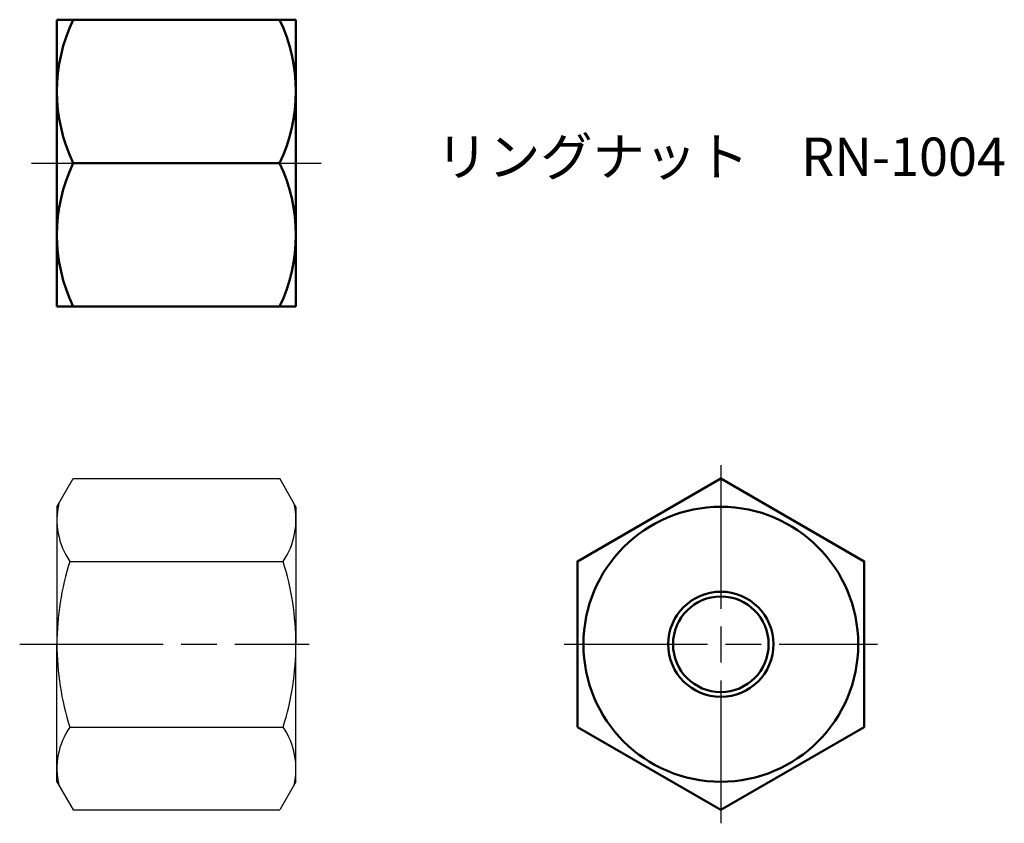
# Model space of a CAD drawing. Units: millimetres. Extents: x 262 to 303.2, y 204.8 to 238.4.
import ezdxf

# ---------------------------------------------------------------- set-up
doc = ezdxf.new("R2010")
doc.units = ezdxf.units.MM
doc.header["$LTSCALE"] = 0.5
doc.linetypes.add('AM_ISO08W050', pattern=[18, 12, -1.5, 3, -1.5])
doc.layers.add('AM_0', color=7, linetype='Continuous', lineweight=50)
doc.layers.add('AM_7', color=4, linetype='AM_ISO08W050', lineweight=25)
doc.styles.get("Standard").update_dxf_attribs({"font": 'ISOCP.SHX', "bigfont": 'EXTFONT.SHX'})

msp = doc.modelspace()

# ---------------------------------------------------------------- linework, layer by layer
for p, q in [((263.569, 218.038), (264.249, 219.216)), ((264.249, 219.216), (272.889, 219.216)), ((273.569, 218.038), (272.889, 219.216)), ((263.569, 218.038), (263.569, 212.288)), ((273.569, 218.038), (273.569, 212.288)), ((264.105, 215.752), (273.033, 215.752)), ((263.569, 206.538), (263.569, 212.288)), ((273.569, 206.538), (273.569, 212.288)), ((264.105, 208.824), (273.033, 208.824)), ((263.569, 206.538), (264.249, 205.359)), ((273.569, 206.538), (272.889, 205.359)), ((264.249, 205.359), (272.889, 205.359))]:
    msp.add_line(p, q)
for centre, radius, start, end in [((266.636, 217.484), 3.067, 166.9976, 214.3842), ((270.502, 217.484), 3.067, 325.6158, 13.0024), ((275.033, 212.288), 11.464, 162.412, 180), ((262.105, 212.288), 11.464, 0, 17.588), ((275.033, 212.288), 11.464, 180, 197.588), ((262.105, 212.288), 11.464, 342.412, 0), ((266.636, 207.092), 3.067, 145.6158, 193.0024), ((270.502, 207.092), 3.067, 346.9976, 34.3842)]:
    msp.add_arc(centre, radius, start, end)
at = {"layer": 'AM_0'}
for p, q in [((263.569, 226.41), (263.569, 238.41)), ((263.569, 238.41), (273.569, 238.41)), ((273.569, 238.41), (273.569, 232.41)), ((264.249, 232.41), (272.889, 232.41)), ((273.569, 232.41), (273.569, 226.41)), ((273.569, 226.41), (263.569, 226.41))]:
    msp.add_line(p, q, dxfattribs=at)
msp.add_lwpolyline([(285.349, 208.824), (291.349, 205.359), (297.349, 208.824), (297.349, 215.752), (291.349, 219.216), (285.349, 215.752)], close=True, dxfattribs=at)
for radius in [5.75, 2.2, 2]:
    msp.add_circle((291.349, 212.288), radius, dxfattribs=at)
for centre, start, end in [((270.524, 235.41), 154.4489, 205.5511), ((266.613, 235.41), 334.4489, 25.5511), ((270.524, 229.41), 154.4489, 205.5511), ((266.613, 229.41), 334.4489, 25.5511)]:
    msp.add_arc(centre, 6.955, start, end, dxfattribs=at)
at = {"layer": 'AM_7'}
for p, q in [((262.51, 232.41), (274.628, 232.41)), ((291.349, 219.775), (291.349, 204.801)), ((262.01, 212.288), (274.128, 212.288)), ((284.79, 212.288), (297.907, 212.288))]:
    msp.add_line(p, q, dxfattribs=at)

# ---------------------------------------------------------------- texts
at = {"layer": 'AM_0', "insert": (278.609, 233.479), "char_height": 1.6, "attachment_point": 1}
msp.add_mtext_dynamic_manual_height_columns('{\\fMS Gothic|b0|i0|c128|p49;\\W1.6812; \\W1;リングナット\u3000RN-1004}', width=24.73405, gutter_width=7.5, heights=[0], dxfattribs=at)

doc.saveas('drawing.dxf')
